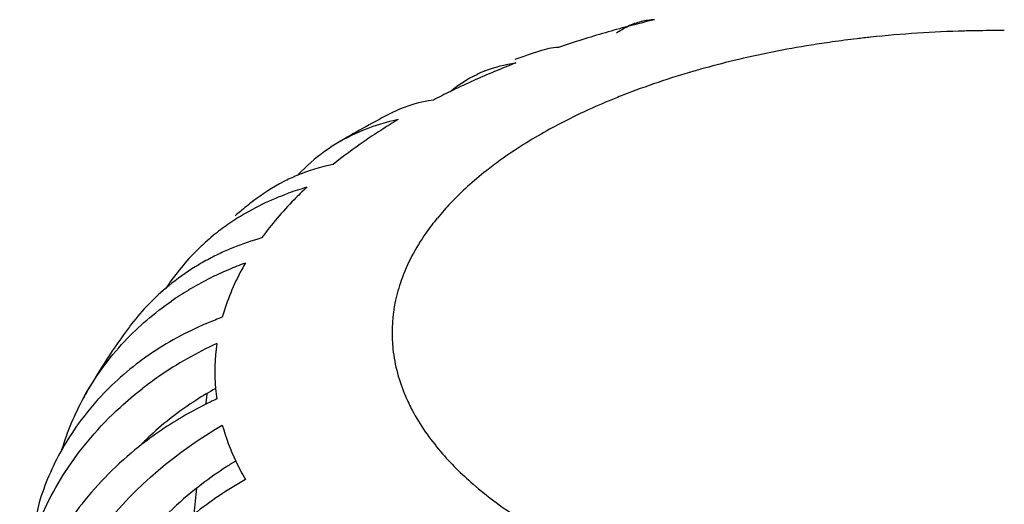
# Model space of a CAD drawing. Units: millimetres. Extents: x -1 to 1313, y -1 to 1857.
# Drawn here: x 730 to 734, y 1104 to 1107 of the extents above; entities that cross this region are included whole.
import ezdxf

# ---------------------------------------------------------------- set-up
doc = ezdxf.new("R2010")
doc.units = ezdxf.units.MM
doc.header["$LTSCALE"] = 121
doc.layers.add('GEOM', color=7, linetype='CONTINUOUS')

msp = doc.modelspace()

# ---------------------------------------------------------------- linework, layer by layer
at = {"layer": 'GEOM', "color": 7, "linetype": 'CONTINUOUS'}
for p, q in [((730.422, 1104.8033), (730.4251, 1104.8327)), ((730.4199, 1104.784), (730.422, 1104.8033)), ((730.3671, 1104.2887), (730.3766, 1104.3782)), ((730.3766, 1104.3782), (730.3797, 1104.407)), ((729.6669, 1104.3419), (729.5793, 1103.9362))]:
    msp.add_line(p, q, dxfattribs=at)
for centre, radius, start, end in [((732.4615, 1106.198), 0.3225, 103.703, 115.0911), ((733.7386, 1101.1959), 5.4792, 103.6626, 104.9527), ((732.4623, 1106.1921), 0.3285, 93.1325, 103.603), ((733.6836, 1101.402), 5.2658, 104.9534, 106.0984), ((733.5921, 1101.7142), 4.9405, 106.0827, 108.6599), ((733.5902, 1101.4116), 5.2387, 108.5253, 109.8218), ((733.2858, 1102.5554), 4.0451, 111.2644, 114.2092), ((731.8896, 1105.7571), 0.572, 111.588, 115.4622), ((733.147, 1102.8673), 3.7037, 114.2296, 115.7901), ((733.0924, 1102.9814), 3.5772, 115.7978, 116.0158), ((733.0423, 1103.083), 3.4639, 116.0094, 117.4203), ((733.1635, 1102.3863), 4.1735, 117.3803, 121.0268), ((731.468, 1105.1881), 0.8993, 103.062, 111.1342), ((732.7479, 1103.6123), 2.8581, 120.7206, 122.5777), ((733.2352, 1102.251), 4.3266, 117.2122, 117.4003), ((731.5173, 1105.5913), 0.5703, 115.39, 117.2258), ((731.4767, 1105.1536), 0.935, 101.65, 103.1), ((731.4514, 1105.2322), 0.8522, 111.1608, 121.0115), ((732.6403, 1103.7805), 2.6584, 122.5767, 124.5233), ((731.4435, 1105.2464), 0.836, 121.0532, 125.7226), ((732.4784, 1104.013), 2.3751, 124.4826, 128.6825), ((731.4502, 1105.2382), 0.8466, 125.7636, 136.4336), ((731.1581, 1105.0278), 0.8545, 112.5837, 116.9243), ((731.1515, 1105.0413), 0.8394, 116.9418, 128.3375), ((731.2117, 1104.5676), 1.2429, 105.7217, 109.7443), ((732.1184, 1104.4371), 1.8184, 133.1446, 135.6551), ((732.7156, 1103.0538), 3.3688, 128.219, 129.4418), ((731.1517, 1104.6963), 1.1004, 122.3334, 126.7038), ((732.6803, 1103.0968), 3.3132, 129.4438, 129.9743), ((731.1402, 1104.7119), 1.0811, 126.706, 131.1946), ((731.0045, 1104.3518), 1.2296, 105.7083, 112.1369), ((731.1324, 1104.7215), 1.0687, 133.9757, 145.555), ((731.1329, 1104.7204), 1.0698, 131.201, 133.9547), ((730.9872, 1104.3955), 1.1827, 112.1603, 115.1543), ((730.9732, 1104.4253), 1.1498, 115.1519, 118.7587), ((730.9593, 1104.4507), 1.1209, 118.7631, 122.5315), ((731.1261, 1103.9739), 1.5417, 110.0331, 113.0495), ((731.6228, 1104.832), 1.1827, 150.0557, 151.6345), ((730.9441, 1104.4743), 1.0927, 122.5216, 130.2598), ((731.0987, 1104.036), 1.4739, 113.0158, 120.8871), ((730.9303, 1104.4917), 1.0705, 130.3017, 142.9912), ((731.1383, 1104.7177), 1.0757, 145.5651, 146.7628), ((731.0639, 1104.0961), 1.4044, 120.9271, 124.7102), ((731.0218, 1103.7304), 1.5406, 110.0352, 112.6127), ((732.2679, 1103.491), 2.7408, 143.1377, 150.6199), ((731.0102, 1103.7583), 1.5104, 112.6105, 115.7338), ((730.9853, 1103.8087), 1.4542, 115.7157, 121.5387), ((731.2003, 1103.4688), 1.7507, 114.6881, 124.5469), ((731.3499, 1104.9343), 0.8896, 171.9171, 185.0854), ((731.1535, 1103.5398), 1.6656, 124.6069, 127.8486), ((732.1852, 1103.5398), 2.6448, 150.6622, 151.1933), ((731.2015, 1103.514), 1.5317, 118.7987, 122.6929), ((731.3554, 1104.9354), 0.8952, 185.1253, 188.093), ((730.9394, 1104.2263), 1.2228, 151.2439, 163.2238), ((731.1593, 1103.5776), 1.4553, 122.6456, 132.844), ((731.2102, 1103.1994), 1.7724, 115.7644, 119.9144), ((731.2193, 1103.181), 1.7929, 114.7361, 115.7711), ((731.1699, 1103.2673), 1.6934, 119.8787, 128.4411), ((731.1105, 1103.6326), 1.3818, 132.9143, 135.9563), ((730.8357, 1103.9817), 1.223, 150.7354, 162.8733), ((731.4594, 1103.0348), 1.747, 121.1824, 122.814), ((731.5938, 1105.0208), 1.1496, 205.367, 209.9731), ((731.4497, 1103.0496), 1.7293, 122.8104, 127.3245)]:
    msp.add_arc(centre, radius, start, end, dxfattribs=at)
at = {"layer": 'GEOM', "color": 9, "linetype": 'CONTINUOUS'}
for centre, radius, start, end in [((733.9818, 1101.1326), 5.3381, 91.4737, 96.0419), ((733.987, 1101.0106), 5.4602, 91.2036, 91.495), ((733.9871, 1101.0061), 5.4647, 90.9062, 91.2036), ((733.9871, 1101.0031), 5.4677, 90.3524, 90.9062), ((733.9871, 1101.006), 5.4648, 89.6134, 90.3525), ((733.9391, 1101.5125), 4.9557, 98.0288, 99.1341), ((733.9535, 1101.4102), 5.059, 96.7437, 98.0286), ((733.9617, 1101.3418), 5.1279, 96.0646, 96.7453), ((733.8856, 1101.824), 4.6397, 99.0927, 103.4806), ((733.7821, 1102.2656), 4.1861, 103.5119, 105.6624), ((733.7304, 1102.4532), 3.9915, 105.6756, 106.1108), ((733.4242, 1103.3158), 3.0756, 112.0404, 114.4966), ((733.4953, 1103.1429), 3.2625, 111.4618, 112.059), ((733.2537, 1103.6841), 2.6698, 114.4457, 118.998), ((733.0727, 1104.0144), 2.2931, 119.0424, 122.1173), ((732.9335, 1104.2354), 2.0319, 122.1078, 125.6844), ((732.4442, 1104.8176), 1.2697, 136.5606, 138.3789), ((732.3904, 1104.8654), 1.1977, 138.3768, 140.6148), ((732.0013, 1105.0964), 0.7421, 160.477, 168.1771), ((731.9495, 1105.108), 0.6892, 184.0675, 186.1346)]:
    msp.add_arc(centre, radius, start, end, dxfattribs=at)
at = {"layer": 'GEOM', "color": 7, "linetype": 'CONTINUOUS'}
for points in [[(732.2738, 1106.4605), (732.2899, 1106.4718), (732.3069, 1106.4817), (732.3247, 1106.49)], [(732.0114, 1106.395), (731.9821, 1106.3934), (731.9528, 1106.3878), (731.9251, 1106.3785)], [(731.6792, 1106.289), (731.7239, 1106.3067), (731.7711, 1106.3187), (731.8187, 1106.325)], [(731.5232, 1106.1966), (731.56, 1106.2269), (731.6007, 1106.253), (731.6437, 1106.2735)], [(731.4472, 1106.1578), (731.3871, 1106.1498), (731.3275, 1106.1325), (731.2727, 1106.1065)], [(730.994, 1105.867), (730.938, 1105.8555), (730.8828, 1105.8387), (730.83, 1105.8167)], [(730.5632, 1105.6261), (730.6348, 1105.6714), (730.7121, 1105.7087), (730.7918, 1105.7374)], [(730.818, 1105.7082), (730.7653, 1105.6542), (730.7158, 1105.5966), (730.6715, 1105.5355)], [(730.5821, 1105.3939), (730.5451, 1105.3254), (730.5149, 1105.2527), (730.494, 1105.1778)], [(730.0526, 1105.0688), (730.1163, 1105.1365), (730.1878, 1105.1976), (730.2642, 1105.2506)], [(729.8674, 1104.8146), (729.9179, 1104.9065), (729.9808, 1104.9924), (730.0526, 1105.0688)], [(730.2247, 1105.0481), (730.1424, 1104.9975), (730.0648, 1104.9381), (729.9951, 1104.8712)], [(729.9951, 1104.8712), (729.9063, 1104.786), (729.829, 1104.6869), (729.7688, 1104.5796)], [(730.494, 1104.691), (730.5096, 1104.6352), (730.5303, 1104.5806), (730.5551, 1104.5283)], [(730.1171, 1104.5937), (730.022, 1104.518), (729.9347, 1104.4311), (729.8598, 1104.3354)], [(729.6363, 1104.1751), (729.6729, 1104.283), (729.724, 1104.387), (729.7863, 1104.4825)], [(729.8598, 1104.3354), (729.7989, 1104.2575), (729.7455, 1104.173), (729.702, 1104.0842)]]:
    msp.add_open_spline(points, degree=3, dxfattribs=at)
at = {"layer": 'GEOM', "color": 9, "linetype": 'CONTINUOUS'}
for points in [[(732.6228, 1106.288), (732.5142, 1106.2566), (732.4068, 1106.2206), (732.3016, 1106.1792)], [(731.2749, 1105.2485), (731.262, 1105.1865), (731.2575, 1105.1222), (731.262, 1105.0591)], [(731.2642, 1105.0343), (731.272, 1104.9616), (731.2918, 1104.8895), (731.3206, 1104.8223)], [(731.4796, 1104.572), (731.5243, 1104.5197), (731.5735, 1104.471), (731.6255, 1104.426)]]:
    msp.add_open_spline(points, degree=3, dxfattribs=at)
for points, knots in [([(731.7483, 1105.8858), (731.7271, 1105.8706), (731.6475, 1105.8108), (731.5728, 1105.7441), (731.5223, 1105.6907)], [0, 0, 0, 0, 0.261673, 1, 1, 1, 1]), ([(731.4646, 1105.6254), (731.4464, 1105.6033), (731.3807, 1105.5169), (731.3284, 1105.4198), (731.3018, 1105.3444)], [0, 0, 0, 0, 0.264024, 1, 1, 1, 1]), ([(731.3206, 1104.8223), (731.3299, 1104.8005), (731.3729, 1104.7112), (731.4307, 1104.6293), (731.4796, 1104.572)], [0, 0, 0, 0, 0.238643, 1, 1, 1, 1]), ([(731.6255, 1104.426), (731.897, 1104.1909), (732.6575, 1103.8576), (733.9047, 1103.693), (735.1707, 1103.8217), (735.9587, 1104.1287), (736.2566, 1104.3526)], [0, 0, 0, 0, 0.221364, 0.494172, 0.77033, 1, 1, 1, 1])]:
    msp.add_open_spline(points, degree=3, knots=knots, dxfattribs=at)
at = {"layer": 'GEOM', "color": 7, "linetype": 'CONTINUOUS'}
for points, knots in [([(729.7863, 1104.4825), (729.8553, 1104.5885), (729.9675, 1104.7191), (730.0974, 1104.8285), (730.1316, 1104.855)], [0, 0, 0, 0, 0.745183, 1, 1, 1, 1]), ([(729.8261, 1104.0431), (729.8652, 1104.1087), (730.0434, 1104.3656), (730.2898, 1104.5731), (730.494, 1104.691)], [0, 0, 0, 0, 0.244634, 1, 1, 1, 1]), ([(730.598, 1104.4465), (730.5174, 1104.4), (730.2183, 1104.1988), (729.9756, 1103.9096), (729.8602, 1103.6685)], [0, 0, 0, 0, 0.258148, 1, 1, 1, 1]), ([(730.4012, 1104.4248), (730.3565, 1104.3907), (730.1885, 1104.2491), (730.0487, 1104.0731), (729.9702, 1103.9297)], [0, 0, 0, 0, 0.25597, 1, 1, 1, 1])]:
    msp.add_open_spline(points, degree=3, knots=knots, dxfattribs=at)

doc.saveas('drawing.dxf')
